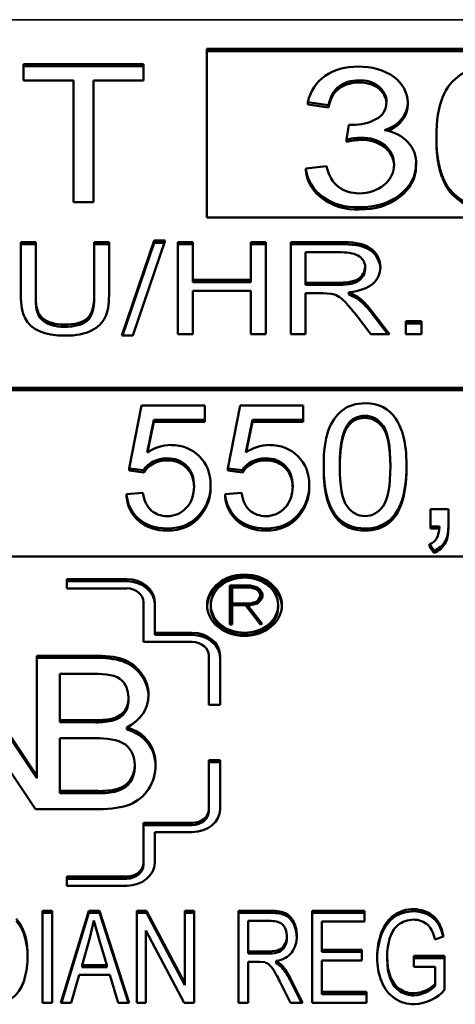
# Model space of a CAD drawing. Units: inches. Extents: x -13 to 483, y 42 to 292.
# Drawn here: x 230 to 231, y 121 to 121 of the extents above; entities that cross this region are included whole.
import ezdxf

# ---------------------------------------------------------------- set-up
doc = ezdxf.new("R2010")
doc.units = ezdxf.units.IN
doc.header["$LTSCALE"] = 25
doc.header["$MEASUREMENT"] = 0
doc.layers.add('Visible (ANSI)', color=7, linetype='Continuous', lineweight=50)
doc.layers.add('Visible Narrow (ANSI)', color=7, linetype='Continuous', lineweight=35)

msp = doc.modelspace()

# ---------------------------------------------------------------- linework, layer by layer
at = {"layer": 'Visible (ANSI)'}
for p, q in [((230.50905, 121.23095), (230.74005, 121.23095)), ((230.50905, 121.14084), (230.50905, 121.23095)), ((230.50905, 121.2298), (230.74005, 121.2298)), ((230.41104, 121.21409), (230.41104, 121.2228)), ((230.41104, 121.2228), (230.47524, 121.2228)), ((230.41104, 121.22165), (230.47524, 121.22165)), ((230.47524, 121.2228), (230.47524, 121.21409)), ((230.43772, 121.21409), (230.41104, 121.21409)), ((230.43772, 121.14907), (230.43772, 121.21409)), ((230.44842, 121.21409), (230.44842, 121.14907)), ((230.47524, 121.21409), (230.44842, 121.21409)), ((230.5904, 121.21298), (230.5904, 121.21412)), ((230.57415, 121.20081), (230.5631, 121.20244)), ((230.5631, 121.20129), (230.5631, 121.20244)), ((230.57415, 121.19966), (230.5631, 121.20129)), ((230.57415, 121.19966), (230.57415, 121.20081)), ((230.61654, 121.20127), (230.61654, 121.20241)), ((230.58382, 121.18249), (230.58498, 121.19041)), ((230.58498, 121.19041), (230.58677, 121.1903)), ((230.63184, 121.18275), (230.63184, 121.18389)), ((230.58382, 121.18134), (230.58382, 121.18249)), ((230.562, 121.16709), (230.57305, 121.16827)), ((230.562, 121.16594), (230.562, 121.16709)), ((230.6092, 121.16851), (230.6092, 121.16917)), ((230.62093, 121.16819), (230.62093, 121.16934)), ((230.62099, 121.16949), (230.62099, 121.17064)), ((230.44842, 121.14907), (230.43772, 121.14907)), ((230.59061, 121.14515), (230.59061, 121.1463)), ((230.74005, 121.14084), (230.50905, 121.14084)), ((230.40957, 121.0993), (230.40957, 121.1277)), ((230.40957, 121.1277), (230.41753, 121.1277)), ((230.40957, 121.12655), (230.41753, 121.12655)), ((230.41753, 121.1277), (230.41753, 121.09934)), ((230.44881, 121.09934), (230.44881, 121.1277)), ((230.44881, 121.1277), (230.45676, 121.1277)), ((230.44881, 121.12655), (230.45676, 121.12655)), ((230.45676, 121.1277), (230.45676, 121.0993)), ((230.46353, 121.07772), (230.48091, 121.12852)), ((230.46393, 121.07772), (230.48091, 121.12737)), ((230.48686, 121.12852), (230.46948, 121.07772)), ((230.48091, 121.12852), (230.48686, 121.12852)), ((230.48091, 121.12737), (230.48091, 121.12852)), ((230.48091, 121.12737), (230.48646, 121.12737)), ((230.49358, 121.07855), (230.49358, 121.1277)), ((230.49358, 121.1277), (230.50154, 121.1277)), ((230.49358, 121.12655), (230.50154, 121.12655)), ((230.50154, 121.1277), (230.50154, 121.1075)), ((230.53263, 121.1075), (230.53263, 121.1277)), ((230.53263, 121.1277), (230.54059, 121.1277)), ((230.53263, 121.12655), (230.54059, 121.12655)), ((230.54059, 121.1277), (230.54059, 121.07855)), ((230.55394, 121.07855), (230.55394, 121.1277)), ((230.55394, 121.1277), (230.58056, 121.1277)), ((230.55394, 121.12655), (230.58056, 121.12655)), ((230.5619, 121.12226), (230.5619, 121.10601)), ((230.58088, 121.12226), (230.5619, 121.12226)), ((230.59373, 121.11314), (230.59373, 121.11428)), ((230.50154, 121.1075), (230.53263, 121.1075)), ((230.50154, 121.10636), (230.50154, 121.1075)), ((230.50154, 121.10636), (230.53263, 121.10636)), ((230.53263, 121.10636), (230.53263, 121.1075)), ((230.5619, 121.10486), (230.5619, 121.10601)), ((230.5619, 121.10601), (230.57896, 121.10601)), ((230.5619, 121.10486), (230.57896, 121.10486)), ((230.41753, 121.09819), (230.41753, 121.09934)), ((230.44881, 121.09819), (230.44881, 121.09934)), ((230.53263, 121.1017), (230.50154, 121.1017)), ((230.50154, 121.1017), (230.50154, 121.07855)), ((230.53263, 121.07855), (230.53263, 121.1017)), ((230.57109, 121.10039), (230.5619, 121.10039)), ((230.5619, 121.10039), (230.5619, 121.07855)), ((230.57553, 121.10016), (230.57109, 121.10039)), ((230.58504, 121.10091), (230.5898, 121.09848)), ((230.58504, 121.09976), (230.58504, 121.10091)), ((230.58504, 121.09976), (230.5898, 121.09733)), ((230.5898, 121.09733), (230.5898, 121.09848)), ((230.59684, 121.07855), (230.58888, 121.08877)), ((230.59638, 121.09192), (230.60676, 121.07855)), ((230.59638, 121.09077), (230.60587, 121.07855)), ((230.6155, 121.07855), (230.6155, 121.0854)), ((230.6155, 121.0854), (230.62387, 121.0854)), ((230.6155, 121.08425), (230.62387, 121.08425)), ((230.62387, 121.0854), (230.62387, 121.07855)), ((230.46948, 121.07772), (230.46353, 121.07772)), ((230.50154, 121.07855), (230.49358, 121.07855)), ((230.54059, 121.07855), (230.53263, 121.07855)), ((230.5619, 121.07855), (230.55394, 121.07855)), ((230.60676, 121.07855), (230.59684, 121.07855)), ((230.62387, 121.07855), (230.6155, 121.07855)), ((230.23031, 121.04976), (231.03672, 121.04976)), ((230.23031, 121.04861), (231.03672, 121.04861)), ((230.46754, 121.00681), (230.47413, 121.04047)), ((230.47413, 121.04047), (230.50791, 121.04047)), ((230.50791, 121.04047), (230.50791, 121.03278)), ((230.52029, 121.00681), (230.52687, 121.04047)), ((230.52687, 121.04047), (230.56065, 121.04047)), ((230.56065, 121.04047), (230.56065, 121.03278)), ((230.48077, 121.03278), (230.47712, 121.0152)), ((230.48077, 121.03163), (230.4774, 121.0154)), ((230.50791, 121.03278), (230.48077, 121.03278)), ((230.48077, 121.03163), (230.48077, 121.03278)), ((230.50791, 121.03163), (230.48077, 121.03163)), ((230.50791, 121.03163), (230.50791, 121.03278)), ((230.53352, 121.03278), (230.52986, 121.0152)), ((230.53352, 121.03163), (230.53014, 121.0154)), ((230.56065, 121.03278), (230.53352, 121.03278)), ((230.53352, 121.03163), (230.53352, 121.03278)), ((230.56065, 121.03163), (230.53352, 121.03163)), ((230.56065, 121.03163), (230.56065, 121.03278)), ((230.58443, 121.02908), (230.58443, 121.03023)), ((230.47535, 121.00581), (230.46754, 121.00681)), ((230.46754, 121.00566), (230.46754, 121.00681)), ((230.47535, 121.00466), (230.46754, 121.00566)), ((230.47535, 121.00466), (230.47535, 121.00581)), ((230.52809, 121.00581), (230.52029, 121.00681)), ((230.52029, 121.00566), (230.52029, 121.00681)), ((230.52809, 121.00466), (230.52029, 121.00566)), ((230.52809, 121.00466), (230.52809, 121.00581)), ((230.57157, 121.00696), (230.57157, 121.00811)), ((230.61583, 121.00696), (230.61583, 121.00811)), ((230.46608, 120.99297), (230.47486, 120.99367)), ((230.51109, 120.99623), (230.51109, 120.99737)), ((230.51882, 120.99297), (230.5276, 120.99367)), ((230.56383, 120.99623), (230.56383, 120.99737)), ((230.46608, 120.99182), (230.46608, 120.99297)), ((230.51882, 120.99182), (230.51882, 120.99297)), ((230.62876, 120.97579), (230.62876, 120.98493)), ((230.62876, 120.98493), (230.63827, 120.98493)), ((230.63827, 120.98493), (230.63827, 120.97579)), ((230.50571, 120.98148), (230.50571, 120.98263)), ((230.55846, 120.98148), (230.55846, 120.98263)), ((230.57827, 120.98029), (230.57827, 120.98143)), ((230.48791, 120.97354), (230.48791, 120.97469)), ((230.54065, 120.97354), (230.54065, 120.97469)), ((230.5937, 120.97354), (230.5937, 120.97469)), ((230.62876, 120.97464), (230.62876, 120.97579)), ((230.63352, 120.97579), (230.62876, 120.97579)), ((230.63344, 120.97464), (230.62876, 120.97464)), ((230.63827, 120.97464), (230.63827, 120.97579)), ((230.63053, 120.9628), (230.62821, 120.96625)), ((230.62821, 120.9651), (230.62821, 120.96625)), ((230.63053, 120.96165), (230.62821, 120.9651)), ((230.63053, 120.96165), (230.63053, 120.9628)), ((231.03672, 120.95966), (230.23031, 120.95966)), ((230.4342, 120.9427), (230.4342, 120.94762)), ((230.4342, 120.94762), (230.4662, 120.94762)), ((230.4342, 120.94647), (230.4662, 120.94647)), ((230.4662, 120.9427), (230.4342, 120.9427)), ((230.52134, 120.92345), (230.52134, 120.94414)), ((230.52134, 120.94414), (230.53242, 120.94414)), ((230.52134, 120.94299), (230.52255, 120.94299)), ((230.52255, 120.94315), (230.52255, 120.93466)), ((230.53224, 120.94315), (230.52255, 120.94315)), ((230.5355, 120.94227), (230.53224, 120.94315)), ((230.53242, 120.94414), (230.53615, 120.94312)), ((230.53242, 120.9431), (230.53242, 120.94414)), ((230.53647, 120.94145), (230.5355, 120.94227)), ((230.53571, 120.94209), (230.53615, 120.94197)), ((230.53615, 120.94312), (230.5375, 120.94205)), ((230.53615, 120.94197), (230.53615, 120.94312)), ((230.53615, 120.94197), (230.5375, 120.9409)), ((230.53754, 120.93972), (230.53647, 120.94145)), ((230.5375, 120.94205), (230.53877, 120.93997)), ((230.5375, 120.9409), (230.5375, 120.94205)), ((230.5375, 120.9409), (230.53877, 120.93882)), ((230.5355, 120.93553), (230.53647, 120.93635)), ((230.5375, 120.93578), (230.53613, 120.93467)), ((230.53647, 120.93635), (230.53754, 120.93808)), ((230.53647, 120.9352), (230.53754, 120.93694)), ((230.53647, 120.9352), (230.53647, 120.93635)), ((230.53877, 120.93784), (230.5375, 120.93578)), ((230.53754, 120.93808), (230.53754, 120.93972)), ((230.53754, 120.93694), (230.53754, 120.93808)), ((230.53877, 120.93997), (230.53877, 120.93784)), ((230.4752, 120.91403), (230.4752, 120.93533)), ((230.4812, 120.93533), (230.4812, 120.91895)), ((230.5112, 120.93254), (230.5112, 120.93369)), ((230.52255, 120.93367), (230.52255, 120.93466)), ((230.52255, 120.93466), (230.53226, 120.93466)), ((230.52973, 120.93367), (230.52255, 120.93367)), ((230.52255, 120.93367), (230.52255, 120.92345)), ((230.53778, 120.92337), (230.52973, 120.93367)), ((230.52985, 120.93351), (230.5309, 120.93351)), ((230.53244, 120.93367), (230.5309, 120.93367)), ((230.5309, 120.93367), (230.53873, 120.92374)), ((230.5309, 120.93252), (230.5309, 120.93367)), ((230.5309, 120.93252), (230.53804, 120.92347)), ((230.53226, 120.93466), (230.5355, 120.93553)), ((230.53226, 120.93367), (230.53226, 120.93466)), ((230.53613, 120.93467), (230.53244, 120.93367)), ((230.5355, 120.9345), (230.5355, 120.93553)), ((230.5357, 120.93456), (230.53647, 120.9352)), ((230.5472, 120.93254), (230.5472, 120.93369)), ((230.52255, 120.92345), (230.52134, 120.92345)), ((230.53873, 120.92374), (230.53778, 120.92337)), ((230.4812, 120.91895), (230.5012, 120.91895)), ((230.4812, 120.9178), (230.4812, 120.91895)), ((230.4812, 120.9178), (230.5012, 120.9178)), ((230.5012, 120.91403), (230.4752, 120.91403)), ((230.37511, 120.90666), (230.4182, 120.84233)), ((230.37511, 120.90551), (230.4182, 120.84118)), ((230.4182, 120.84233), (230.4182, 120.90666)), ((230.4182, 120.90666), (230.45058, 120.90666)), ((230.4182, 120.90551), (230.45058, 120.90551)), ((230.5102, 120.88045), (230.5102, 120.90666)), ((230.5162, 120.90666), (230.5162, 120.88045)), ((230.43051, 120.89698), (230.43051, 120.87225)), ((230.44703, 120.89698), (230.43051, 120.89698)), ((230.41743, 120.82474), (230.37442, 120.88895)), ((230.46711, 120.88331), (230.46711, 120.88446)), ((230.47784, 120.88464), (230.47784, 120.88578)), ((230.5162, 120.88045), (230.5102, 120.88045)), ((230.4583, 120.87186), (230.4583, 120.87301)), ((230.43051, 120.8711), (230.43051, 120.87225)), ((230.43051, 120.87225), (230.44834, 120.87225)), ((230.43051, 120.8711), (230.44834, 120.8711)), ((230.44834, 120.8711), (230.44834, 120.87225)), ((230.46634, 120.86724), (230.46634, 120.86839)), ((230.43051, 120.86257), (230.43051, 120.83442)), ((230.44958, 120.86257), (230.43051, 120.86257)), ((230.47051, 120.84738), (230.47051, 120.84853)), ((230.5102, 120.82474), (230.5102, 120.85096)), ((230.5102, 120.85096), (230.5162, 120.85096)), ((230.5102, 120.84981), (230.5162, 120.84981)), ((230.5162, 120.85096), (230.5162, 120.82474)), ((230.4182, 120.84118), (230.4182, 120.84233)), ((230.43051, 120.83327), (230.43051, 120.83442)), ((230.43051, 120.83442), (230.45097, 120.83442)), ((230.43051, 120.83327), (230.45097, 120.83327)), ((230.45097, 120.83327), (230.45097, 120.83442)), ((230.46101, 120.83429), (230.46101, 120.83543)), ((230.45097, 120.82474), (230.41743, 120.82474)), ((230.5102, 120.8236), (230.5102, 120.82474)), ((230.4752, 120.79607), (230.4752, 120.81737)), ((230.4752, 120.81737), (230.5012, 120.81737)), ((230.4752, 120.81622), (230.5012, 120.81622)), ((230.5012, 120.81246), (230.4812, 120.81246)), ((230.4812, 120.81246), (230.4812, 120.79607)), ((230.4752, 120.79493), (230.4752, 120.79607)), ((230.4342, 120.7887), (230.4662, 120.7887)), ((230.4342, 120.78379), (230.4342, 120.7887)), ((230.4342, 120.78755), (230.4662, 120.78755)), ((230.4662, 120.78379), (230.4342, 120.78379)), ((230.42112, 120.72124), (230.42112, 120.77039)), ((230.42112, 120.77039), (230.42628, 120.77039)), ((230.42112, 120.76924), (230.42628, 120.76924)), ((230.42628, 120.77039), (230.42628, 120.72124)), ((230.43104, 120.72124), (230.44599, 120.77039)), ((230.43139, 120.72124), (230.44599, 120.76924)), ((230.44599, 120.77039), (230.45162, 120.77039)), ((230.44599, 120.76924), (230.44599, 120.77039)), ((230.44599, 120.76924), (230.45162, 120.76924)), ((230.45162, 120.77039), (230.46749, 120.72124)), ((230.45162, 120.76924), (230.45162, 120.77039)), ((230.45162, 120.76924), (230.46712, 120.72124)), ((230.47156, 120.72124), (230.47156, 120.77039)), ((230.47156, 120.77039), (230.47686, 120.77039)), ((230.47156, 120.76924), (230.47686, 120.76924)), ((230.47686, 120.77039), (230.49726, 120.7318)), ((230.47686, 120.76924), (230.47686, 120.77039)), ((230.47686, 120.76924), (230.49726, 120.73066)), ((230.49726, 120.7318), (230.49726, 120.77039)), ((230.49726, 120.77039), (230.5022, 120.77039)), ((230.49726, 120.76924), (230.5022, 120.76924)), ((230.5022, 120.77039), (230.5022, 120.72124)), ((230.52603, 120.72124), (230.52603, 120.77039)), ((230.52603, 120.77039), (230.54331, 120.77039)), ((230.52603, 120.76924), (230.54331, 120.76924)), ((230.56535, 120.72124), (230.56535, 120.77039)), ((230.56535, 120.77039), (230.59348, 120.77039)), ((230.56535, 120.76924), (230.59348, 120.76924)), ((230.59348, 120.77039), (230.59348, 120.76458)), ((230.44869, 120.76522), (230.44654, 120.75585)), ((230.45144, 120.75503), (230.44869, 120.76522)), ((230.53119, 120.76496), (230.53119, 120.7487)), ((230.54349, 120.76496), (230.53119, 120.76496)), ((230.59348, 120.76458), (230.57052, 120.76458)), ((230.57052, 120.76458), (230.57052, 120.74956)), ((230.49689, 120.72124), (230.4765, 120.75982)), ((230.4765, 120.75982), (230.4765, 120.72124)), ((230.55186, 120.75583), (230.55186, 120.75698)), ((230.44654, 120.75585), (230.44229, 120.74139)), ((230.45551, 120.74139), (230.45144, 120.75503)), ((230.63564, 120.75664), (230.63103, 120.75503)), ((230.53119, 120.74755), (230.53119, 120.7487)), ((230.53119, 120.7487), (230.54226, 120.7487)), ((230.53119, 120.74755), (230.54226, 120.74755)), ((230.57052, 120.74956), (230.59202, 120.74956)), ((230.57052, 120.74841), (230.57052, 120.74956)), ((230.57052, 120.74841), (230.59202, 120.74841)), ((230.59202, 120.74956), (230.59202, 120.74375)), ((230.60551, 120.74516), (230.60551, 120.7463)), ((230.61973, 120.74049), (230.61973, 120.7463)), ((230.61973, 120.7463), (230.63624, 120.7463)), ((230.63624, 120.7463), (230.63624, 120.72809)), ((230.44229, 120.74025), (230.44229, 120.74139)), ((230.44229, 120.74139), (230.45551, 120.74139)), ((230.45551, 120.74025), (230.45551, 120.74139)), ((230.53718, 120.74308), (230.53119, 120.74308)), ((230.53119, 120.74308), (230.53119, 120.72124)), ((230.54002, 120.74285), (230.53718, 120.74308)), ((230.54619, 120.7436), (230.5493, 120.74117)), ((230.54619, 120.74246), (230.54619, 120.7436)), ((230.54619, 120.74246), (230.5493, 120.74002)), ((230.5493, 120.74002), (230.5493, 120.74117)), ((230.57052, 120.74375), (230.57052, 120.72705)), ((230.59202, 120.74375), (230.57052, 120.74375)), ((230.61973, 120.74515), (230.63624, 120.74515)), ((230.44078, 120.73611), (230.43653, 120.72124)), ((230.45711, 120.73611), (230.44078, 120.73611)), ((230.44229, 120.74025), (230.45551, 120.74025)), ((230.46163, 120.72124), (230.45711, 120.73611)), ((230.63121, 120.74049), (230.61973, 120.74049)), ((230.63121, 120.73139), (230.63121, 120.74049)), ((230.49726, 120.73066), (230.49726, 120.7318)), ((230.55388, 120.72124), (230.54871, 120.73147)), ((230.55356, 120.73461), (230.56032, 120.72124)), ((230.55356, 120.73347), (230.55974, 120.72124)), ((230.63121, 120.73024), (230.63121, 120.73139)), ((230.57052, 120.72705), (230.59439, 120.72705)), ((230.57052, 120.7259), (230.57052, 120.72705)), ((230.57052, 120.7259), (230.59439, 120.7259)), ((230.59439, 120.72705), (230.59439, 120.72124)), ((230.61982, 120.72515), (230.61982, 120.7263)), ((230.42628, 120.72124), (230.42112, 120.72124)), ((230.43653, 120.72124), (230.43104, 120.72124)), ((230.46749, 120.72124), (230.46163, 120.72124)), ((230.4765, 120.72124), (230.47156, 120.72124)), ((230.5022, 120.72124), (230.49689, 120.72124)), ((230.53119, 120.72124), (230.52603, 120.72124)), ((230.56032, 120.72124), (230.55388, 120.72124)), ((230.59439, 120.72124), (230.56535, 120.72124))]:
    msp.add_line(p, q, dxfattribs=at)
for centre, major_axis, ratio, start_param, end_param in [((230.59129, 121.20279), (0.01387, 0), 0.819152, 6.267179, 7.917598), ((230.59129, 121.20164), (0.01387, 0), 0.819152, 0.040389, 1.634412), ((230.59697, 121.20241), (0.01957, 0), 0.819152, 5.086763, 6.284637), ((230.59697, 121.20127), (0.01957, 0), 0.819152, 5.197807, 6.283185), ((230.5926, 121.15775), (-0.03145, 0), 0.819152, 4.745232, 4.995476), ((230.59225, 121.16962), (0.01696, 0), 0.819152, 6.250966, 7.894014), ((230.60002, 121.17064), (0.02097, 0), 0.819152, 6.207275, 7.656951), ((230.5926, 121.15661), (-0.03145, 0), 0.819152, 4.745232, 4.995476), ((230.59225, 121.16847), (0.01696, 0), 0.819152, 0.03222, 1.610828), ((230.58931, 121.1687), (-0.02738, 0), 0.819152, 0.071925, 1.61817), ((230.59081, 121.16884), (0.01839, 0), 0.819152, 4.705195, 6.305085), ((230.60002, 121.16949), (0.02097, 0), 0.819152, 6.207275, 6.283185), ((230.58931, 121.16756), (-0.02738, 0), 0.819152, 0.071925, 1.61817), ((230.66007, 121.16654), (-0.02474, 0), 0.819152, 0.674636, 1.616232), ((230.66007, 121.1654), (-0.02474, 0), 0.819152, 0.674636, 1.616232), ((230.56138, 121.07382), (0.0414, 0), 0.819152, 0.563008, 0.814039), ((230.56138, 121.07267), (0.0414, 0), 0.819152, 0.563008, 0.814039), ((230.59373, 121.02641), (0.0104, 0), 0.819152, 1.585028, 2.676159), ((230.59373, 121.02526), (-0.0104, 0), 0.819152, 4.726621, 5.817751), ((230.49035, 121.00291), (0.02001, 0), 0.819152, 1.589274, 2.293644), ((230.54309, 121.00291), (0.02001, 0), 0.819152, 1.589274, 2.293644), ((230.48787, 121.00077), (-0.01396, 0), 0.819152, 4.723117, 5.82681), ((230.48787, 120.99962), (-0.01396, 0), 0.819152, 4.723117, 5.82681), ((230.54062, 121.00077), (-0.01396, 0), 0.819152, 4.723117, 5.82681), ((230.54062, 120.99962), (-0.01396, 0), 0.819152, 4.723117, 5.82681), ((230.47829, 120.99737), (0.0328, 0), 0.819152, 5.702505, 6.308976), ((230.47829, 120.99623), (0.0328, 0), 0.819152, 5.702505, 6.283185), ((230.53103, 120.99737), (0.0328, 0), 0.819152, 5.702505, 6.308976), ((230.53103, 120.99623), (0.0328, 0), 0.819152, 5.702505, 6.283185), ((230.48835, 120.99139), (-0.02039, 0), 0.819152, 1.549234, 2.589612), ((230.48835, 120.99024), (-0.02039, 0), 0.819152, 1.549234, 2.589612), ((230.54109, 120.99139), (-0.02039, 0), 0.819152, 1.549234, 2.589612), ((230.54109, 120.99024), (-0.02039, 0), 0.819152, 1.549234, 2.589612), ((230.59323, 120.98918), (-0.01769, 0), 0.819152, 0.563828, 1.59744), ((230.59323, 120.98803), (-0.01769, 0), 0.819152, 0.563828, 1.59744), ((230.4662, 120.93533), (0.015, 0), 0.819152, 0, 1.570796), ((230.4662, 120.93418), (0.015, 0), 0.819152, 0, 1.570796), ((230.5292, 120.93254), (0.02, 0), 0.819152, 0.035018, 3.106575), ((230.4662, 120.93533), (0.009, 0), 0.819152, 0, 1.570796), ((230.5292, 120.93254), (0.018, 0), 0.819152, 3.141593, 6.283185), ((230.5012, 120.90666), (0.015, 0), 0.819152, 0, 1.570796), ((230.5012, 120.90551), (0.015, 0), 0.819152, 0, 1.570796), ((230.5012, 120.90666), (0.009, 0), 0.819152, 0, 1.570796), ((230.45384, 120.88519), (0.02401, 0), 0.819152, 5.25966, 6.313631), ((230.45384, 120.88404), (0.02401, 0), 0.819152, 0.029165, 0.030446), ((230.44987, 120.90304), (0.03762, 0), 0.819152, 4.67177, 4.938521), ((230.44987, 120.90189), (0.03762, 0), 0.819152, 4.67177, 4.938521), ((230.40225, 120.88962), (0.06571, -0.04956), 0.372443, 6.023185, 6.557121), ((230.40225, 120.88848), (0.06571, -0.04956), 0.372443, 6.023185, 6.557121), ((230.45235, 120.85911), (0.03017, 0), 0.819152, 4.666443, 5.003257), ((230.45235, 120.85796), (0.03017, 0), 0.819152, 4.666443, 5.003257), ((230.5012, 120.82474), (0.009, 0), 0.819152, 4.712389, 6.283185), ((230.5012, 120.82474), (0.015, 0), 0.819152, 4.712389, 6.283185), ((230.5012, 120.8236), (0.009, 0), 0.819152, 4.712389, 6.283185), ((230.4662, 120.79607), (0.009, 0), 0.819152, 4.712389, 6.283185), ((230.4662, 120.79607), (0.015, 0), 0.819152, 4.712389, 6.283185), ((230.4662, 120.79493), (0.009, 0), 0.819152, 4.712389, 6.283185), ((230.65161, 120.7463), (-0.04611, 0), 0.819152, 6.026507, 6.291153), ((230.51368, 120.72146), (0.04299, 0), 0.819152, 0.382866, 0.594081), ((230.65161, 120.74516), (-0.04611, 0), 0.819152, 0, 0.007968), ((230.51368, 120.72031), (0.04299, 0), 0.819152, 0.382866, 0.594081), ((230.61859, 120.73923), (0.01583, 0), 0.819152, 4.790107, 5.634489), ((230.61859, 120.73808), (0.01583, 0), 0.819152, 4.790107, 5.634489), ((230.61855, 120.73782), (-0.0213, 0), 0.819152, 1.643341, 2.550522)]:
    msp.add_ellipse(centre, major_axis=major_axis, ratio=ratio, start_param=start_param, end_param=end_param, dxfattribs=at)
for major_axis in [(-0.02, 0), (-0.018, 0)]:
    msp.add_ellipse((230.5292, 120.93369), major_axis=major_axis, ratio=0.819152, dxfattribs=at)
for points, knots in [([(230.5631, 121.20244), (230.56447, 121.2085), (230.56755, 121.21321), (230.57711, 121.21987), (230.58306, 121.22154), (230.5902, 121.22154)], [0, 0, 0, 0, 0.5, 0.5, 1, 1, 1, 1]), ([(230.5902, 121.22154), (230.59694, 121.22154), (230.61057, 121.2182), (230.61654, 121.20735), (230.61654, 121.20244)], [0, 0, 0, 0, 0.529342, 1, 1, 1, 1]), ([(230.63184, 121.18389), (230.63184, 121.19262), (230.63293, 121.19965), (230.63732, 121.21028), (230.64057, 121.21438), (230.64917, 121.22011), (230.65461, 121.22154), (230.6612, 121.22154)], [0, 0, 0, 0, 0.333333, 0.333333, 0.666667, 0.666667, 1, 1, 1, 1]), ([(230.5904, 121.21412), (230.5861, 121.21412), (230.58253, 121.21302), (230.57681, 121.2086), (230.57497, 121.20526), (230.57415, 121.20081)], [0, 0, 0, 0, 0.5, 0.5, 1, 1, 1, 1]), ([(230.5904, 121.21298), (230.5861, 121.21298), (230.58253, 121.21187), (230.57681, 121.20745), (230.57497, 121.20412), (230.57415, 121.19966)], [0, 0, 0, 0, 0.5, 0.5, 1, 1, 1, 1]), ([(230.58677, 121.1903), (230.59148, 121.1903), (230.59572, 121.19131), (230.60327, 121.19536), (230.60515, 121.19845), (230.60515, 121.2026)], [0, 0, 0, 0, 0.5, 0.5, 1, 1, 1, 1]), ([(230.57305, 121.16827), (230.57433, 121.16314), (230.57649, 121.15944), (230.58257, 121.15491), (230.58629, 121.15377), (230.59068, 121.15377)], [0, 0, 0, 0, 0.5, 0.5, 1, 1, 1, 1]), ([(230.62093, 121.16934), (230.62093, 121.16293), (230.61806, 121.15749), (230.60658, 121.14854), (230.59934, 121.1463), (230.59061, 121.1463)], [0, 0, 0, 0, 0.5, 0.5, 1, 1, 1, 1]), ([(230.62093, 121.16819), (230.62093, 121.16179), (230.61806, 121.15634), (230.60658, 121.14739), (230.59934, 121.14515), (230.59061, 121.14515)], [0, 0, 0, 0, 0.5, 0.5, 1, 1, 1, 1]), ([(230.58056, 121.1277), (230.58603, 121.1277), (230.5976, 121.12714), (230.60192, 121.118), (230.60192, 121.11428)], [0, 0, 0, 0, 0.546339, 1, 1, 1, 1]), ([(230.58056, 121.12655), (230.58603, 121.12655), (230.59735, 121.12601), (230.60172, 121.11726), (230.6019, 121.11368)], [0, 0, 0, 0, 0.5463394, 0.9779231, 0.9779231, 0.9779231, 0.9779231]), ([(230.59373, 121.11428), (230.59373, 121.11661), (230.5927, 121.11852), (230.58859, 121.12151), (230.58533, 121.12226), (230.58088, 121.12226)], [0, 0, 0, 0, 0.5, 0.5, 1, 1, 1, 1]), ([(230.57896, 121.10601), (230.58279, 121.10601), (230.59037, 121.1062), (230.59373, 121.11201), (230.59373, 121.11428)], [0, 0, 0, 0, 0.58002, 1, 1, 1, 1]), ([(230.57896, 121.10486), (230.58279, 121.10486), (230.59037, 121.10506), (230.59373, 121.11086), (230.59373, 121.11314)], [0, 0, 0, 0, 0.58002, 1, 1, 1, 1]), ([(230.60192, 121.11428), (230.60192, 121.11079), (230.60054, 121.10785), (230.59502, 121.10308), (230.59077, 121.10156), (230.58504, 121.10091)], [0, 0, 0, 0, 0.5, 0.5, 1, 1, 1, 1]), ([(230.4333, 121.07772), (230.42208, 121.07772), (230.4149, 121.08097), (230.41033, 121.09), (230.40957, 121.09411), (230.40957, 121.0993)], [0, 0, 0, 0, 0.666667, 0.666667, 1, 1, 1, 1]), ([(230.41753, 121.09934), (230.41753, 121.0952), (230.41779, 121.08617), (230.42845, 121.0836), (230.43262, 121.0836)], [0, 0, 0, 0, 0.547844, 1, 1, 1, 1]), ([(230.43262, 121.0836), (230.43844, 121.0836), (230.4426, 121.08469), (230.44756, 121.08904), (230.44881, 121.09319), (230.44881, 121.09934)], [0, 0, 0, 0, 0.5, 0.5, 1, 1, 1, 1]), ([(230.45676, 121.0993), (230.45676, 121.09435), (230.45609, 121.09043), (230.45337, 121.08464), (230.45091, 121.08228), (230.44378, 121.07863), (230.4391, 121.07772), (230.4333, 121.07772)], [0, 0, 0, 0, 0.333333, 0.333333, 0.666667, 0.666667, 1, 1, 1, 1]), ([(230.58888, 121.08877), (230.58657, 121.09172), (230.58466, 121.09397), (230.58167, 121.0971), (230.58033, 121.09819), (230.57795, 121.09947), (230.57675, 121.09991), (230.57553, 121.10016)], [0, 0, 0, 0, 0.333333, 0.333333, 0.666667, 0.666667, 1, 1, 1, 1]), ([(230.41753, 121.09819), (230.41753, 121.09405), (230.41779, 121.08502), (230.42845, 121.08246), (230.43262, 121.08246)], [0, 0, 0, 0, 0.547844, 1, 1, 1, 1]), ([(230.43262, 121.08246), (230.43844, 121.08246), (230.4426, 121.08354), (230.44756, 121.08789), (230.44881, 121.09205), (230.44881, 121.09819)], [0, 0, 0, 0, 0.5, 0.5, 1, 1, 1, 1]), ([(230.57157, 121.00811), (230.57157, 121.01586), (230.57239, 121.02211), (230.57568, 121.03156), (230.57814, 121.0352), (230.58469, 121.0403), (230.58878, 121.04157), (230.5937, 121.04157)], [0, 0, 0, 0, 0.333333, 0.333333, 0.666667, 0.666667, 1, 1, 1, 1]), ([(230.5937, 121.04157), (230.60102, 121.04157), (230.60653, 121.03866), (230.61189, 121.03067), (230.61329, 121.02742), (230.61533, 121.01976), (230.61583, 121.0146), (230.61583, 121.00811)], [0, 0, 0, 0, 0.5, 0.5, 0.75, 0.75, 1, 1, 1, 1]), ([(230.59358, 121.03493), (230.59748, 121.03493), (230.60073, 121.03315), (230.60594, 121.02606), (230.60724, 121.01889), (230.60724, 121.00811)], [0, 0, 0, 0, 0.5, 0.5, 1, 1, 1, 1]), ([(230.60724, 121.00753), (230.60719, 121.018), (230.60589, 121.02498), (230.60073, 121.03201), (230.59748, 121.03378), (230.59358, 121.03378)], [0.0089277, 0.0089277, 0.0089277, 0.0089277, 0.5, 0.5, 1, 1, 1, 1]), ([(230.48998, 121.01929), (230.49588, 121.01929), (230.50087, 121.01731), (230.50904, 121.00939), (230.51108, 121.00429), (230.51108, 120.99807)], [0, 0, 0, 0, 0.5, 0.5, 1, 1, 1, 1]), ([(230.54272, 121.01929), (230.54862, 121.01929), (230.55361, 121.01731), (230.56178, 121.00939), (230.56382, 121.00429), (230.56382, 120.99807)], [0, 0, 0, 0, 0.5, 0.5, 1, 1, 1, 1]), ([(230.50224, 120.99732), (230.50224, 121.00191), (230.50091, 121.00554), (230.49558, 121.01087), (230.49207, 121.0122), (230.48772, 121.0122)], [0, 0, 0, 0, 0.5, 0.5, 1, 1, 1, 1]), ([(230.50223, 120.99673), (230.50212, 121.00106), (230.5008, 121.0045), (230.49558, 121.00972), (230.49207, 121.01105), (230.48772, 121.01105)], [0.0206553, 0.0206553, 0.0206553, 0.0206553, 0.5, 0.5, 1, 1, 1, 1]), ([(230.55498, 120.99732), (230.55498, 121.00191), (230.55365, 121.00554), (230.54832, 121.01087), (230.54482, 121.0122), (230.54047, 121.0122)], [0, 0, 0, 0, 0.5, 0.5, 1, 1, 1, 1]), ([(230.55497, 120.99673), (230.55487, 121.00106), (230.55354, 121.0045), (230.54832, 121.00972), (230.54482, 121.01105), (230.54047, 121.01105)], [0.0206553, 0.0206553, 0.0206553, 0.0206553, 0.5, 0.5, 1, 1, 1, 1]), ([(230.5937, 120.98128), (230.58988, 120.98128), (230.58667, 120.98306), (230.58146, 120.99015), (230.58016, 120.99732), (230.58016, 121.00811)], [0, 0, 0, 0, 0.5, 0.5, 1, 1, 1, 1]), ([(230.61583, 121.00811), (230.61583, 121.00041), (230.61502, 120.9942), (230.61177, 120.98475), (230.60932, 120.9811), (230.60278, 120.97597), (230.59866, 120.97469), (230.5937, 120.97469)], [0, 0, 0, 0, 0.333333, 0.333333, 0.666667, 0.666667, 1, 1, 1, 1]), ([(230.60724, 121.00811), (230.60724, 120.99735), (230.60594, 120.99019), (230.60073, 120.98306), (230.59752, 120.98128), (230.5937, 120.98128)], [0, 0, 0, 0, 0.5, 0.5, 1, 1, 1, 1]), ([(230.61583, 121.00696), (230.61583, 120.99927), (230.61502, 120.99306), (230.61177, 120.9836), (230.60932, 120.97995), (230.60278, 120.97482), (230.59866, 120.97354), (230.5937, 120.97354)], [0, 0, 0, 0, 0.333333, 0.333333, 0.666667, 0.666667, 1, 1, 1, 1]), ([(230.47486, 120.99367), (230.47551, 120.98954), (230.477, 120.98644), (230.48168, 120.98232), (230.48453, 120.98128), (230.48791, 120.98128)], [0, 0, 0, 0, 0.5, 0.5, 1, 1, 1, 1]), ([(230.48791, 120.98128), (230.49193, 120.98128), (230.49533, 120.98275), (230.50085, 120.98861), (230.50224, 120.99249), (230.50224, 120.99732)], [0, 0, 0, 0, 0.5, 0.5, 1, 1, 1, 1]), ([(230.5276, 120.99367), (230.52825, 120.98954), (230.52975, 120.98644), (230.53442, 120.98232), (230.53728, 120.98128), (230.54065, 120.98128)], [0, 0, 0, 0, 0.5, 0.5, 1, 1, 1, 1]), ([(230.54065, 120.98128), (230.54468, 120.98128), (230.54807, 120.98275), (230.5536, 120.98861), (230.55498, 120.99249), (230.55498, 120.99732)], [0, 0, 0, 0, 0.5, 0.5, 1, 1, 1, 1]), ([(230.48791, 120.97469), (230.48173, 120.97469), (230.47669, 120.97635), (230.46888, 120.98301), (230.46665, 120.98744), (230.46608, 120.99297)], [0, 0, 0, 0, 0.5, 0.5, 1, 1, 1, 1]), ([(230.48791, 120.97354), (230.48173, 120.97354), (230.47669, 120.97521), (230.46888, 120.98187), (230.46665, 120.9863), (230.46608, 120.99182)], [0, 0, 0, 0, 0.5, 0.5, 1, 1, 1, 1]), ([(230.54065, 120.97469), (230.53447, 120.97469), (230.52943, 120.97635), (230.52163, 120.98301), (230.51939, 120.98744), (230.51882, 120.99297)], [0, 0, 0, 0, 0.5, 0.5, 1, 1, 1, 1]), ([(230.54065, 120.97354), (230.53447, 120.97354), (230.52943, 120.97521), (230.52163, 120.98187), (230.51939, 120.9863), (230.51882, 120.99182)], [0, 0, 0, 0, 0.5, 0.5, 1, 1, 1, 1]), ([(230.62821, 120.96625), (230.62996, 120.96698), (230.63125, 120.96807), (230.63292, 120.97097), (230.6334, 120.97306), (230.63352, 120.97579)], [0, 0, 0, 0, 0.5, 0.5, 1, 1, 1, 1]), ([(230.63827, 120.97579), (230.63827, 120.97243), (230.63765, 120.9697), (230.63517, 120.96554), (230.63321, 120.96393), (230.63053, 120.9628)], [0, 0, 0, 0, 0.5, 0.5, 1, 1, 1, 1]), ([(230.63827, 120.97464), (230.63827, 120.97128), (230.63765, 120.96856), (230.63517, 120.96439), (230.63321, 120.96279), (230.63053, 120.96165)], [0, 0, 0, 0, 0.5, 0.5, 1, 1, 1, 1]), ([(230.45058, 120.90666), (230.45681, 120.90666), (230.46175, 120.90587), (230.46906, 120.90271), (230.47205, 120.90024), (230.47668, 120.89353), (230.47784, 120.88983), (230.47784, 120.88578)], [0, 0, 0, 0, 0.333333, 0.333333, 0.666667, 0.666667, 1, 1, 1, 1]), ([(230.45058, 120.90551), (230.45681, 120.90551), (230.46175, 120.90472), (230.46906, 120.90156), (230.47205, 120.89909), (230.47668, 120.89239), (230.47784, 120.88869), (230.47784, 120.88464)], [0, 0, 0, 0, 0.333333, 0.333333, 0.666667, 0.666667, 1, 1, 1, 1]), ([(230.46711, 120.88446), (230.46711, 120.88796), (230.46394, 120.89715), (230.45233, 120.89698), (230.44703, 120.89698)], [0, 0, 0, 0, 0.446935, 1, 1, 1, 1]), ([(230.4583, 120.87301), (230.46114, 120.87381), (230.46331, 120.87513), (230.46635, 120.8788), (230.46711, 120.88129), (230.46711, 120.88446)], [0, 0, 0, 0, 0.5, 0.5, 1, 1, 1, 1]), ([(230.4583, 120.87186), (230.46114, 120.87266), (230.46331, 120.87398), (230.46635, 120.87765), (230.46711, 120.88015), (230.46711, 120.88331)], [0, 0, 0, 0, 0.5, 0.5, 1, 1, 1, 1]), ([(230.46634, 120.86839), (230.47107, 120.86696), (230.4748, 120.86453), (230.48026, 120.8577), (230.48163, 120.8535), (230.48163, 120.84853)], [0, 0, 0, 0, 0.5, 0.5, 1, 1, 1, 1]), ([(230.46634, 120.86724), (230.47107, 120.86581), (230.4748, 120.86338), (230.48016, 120.85668), (230.48152, 120.85267), (230.48162, 120.84794)], [0, 0, 0, 0, 0.5, 0.5, 0.9811634, 0.9811634, 0.9811634, 0.9811634]), ([(230.47051, 120.84853), (230.47051, 120.85233), (230.46692, 120.86176), (230.45505, 120.86257), (230.44958, 120.86257)], [0, 0, 0, 0, 0.459051, 1, 1, 1, 1]), ([(230.48163, 120.84853), (230.48163, 120.84355), (230.48039, 120.83919), (230.47545, 120.83168), (230.47214, 120.82896), (230.46385, 120.82559), (230.45818, 120.82474), (230.45097, 120.82474)], [0, 0, 0, 0, 0.333333, 0.333333, 0.666667, 0.666667, 1, 1, 1, 1]), ([(230.54331, 120.77039), (230.54679, 120.77039), (230.54942, 120.76995), (230.55302, 120.76817), (230.55446, 120.76661), (230.55663, 120.76214), (230.55717, 120.75967), (230.55717, 120.75698)], [0, 0, 0, 0, 0.333333, 0.333333, 0.666667, 0.666667, 1, 1, 1, 1]), ([(230.54331, 120.76924), (230.54679, 120.76924), (230.54942, 120.7688), (230.55302, 120.76702), (230.55446, 120.76546), (230.55655, 120.76115), (230.55709, 120.75888), (230.55716, 120.7564)], [0, 0, 0, 0, 0.3333333, 0.3333333, 0.6666667, 0.6666667, 0.9763105, 0.9763105, 0.9763105, 0.9763105]), ([(230.6002, 120.74559), (230.6002, 120.75038), (230.60099, 120.75485), (230.60417, 120.76315), (230.60644, 120.76622), (230.61239, 120.77025), (230.61583, 120.77125), (230.61973, 120.77125)], [0, 0, 0, 0, 0.333333, 0.333333, 0.666667, 0.666667, 1, 1, 1, 1]), ([(230.60021, 120.74502), (230.60027, 120.74959), (230.60106, 120.75387), (230.60417, 120.762), (230.60644, 120.76508), (230.61239, 120.7691), (230.61583, 120.7701), (230.61973, 120.7701)], [0.0133314, 0.0133314, 0.0133314, 0.0133314, 0.3333333, 0.3333333, 0.6666667, 0.6666667, 1, 1, 1, 1]), ([(230.61973, 120.77125), (230.6236, 120.77125), (230.6327, 120.768), (230.63487, 120.76047), (230.63564, 120.75664)], [0, 0, 0, 0, 0.449617, 1, 1, 1, 1]), ([(230.61973, 120.7701), (230.6236, 120.7701), (230.63224, 120.76702), (230.63463, 120.76008), (230.63542, 120.75656)], [0, 0, 0, 0, 0.4496166, 0.9491612, 0.9491612, 0.9491612, 0.9491612]), ([(230.55186, 120.75698), (230.55186, 120.7593), (230.55119, 120.76121), (230.54851, 120.76421), (230.54639, 120.76496), (230.54349, 120.76496)], [0, 0, 0, 0, 0.5, 0.5, 1, 1, 1, 1]), ([(230.61973, 120.76567), (230.61668, 120.76567), (230.61021, 120.76339), (230.60784, 120.75837), (230.60702, 120.75589)], [0, 0, 0, 0, 0.493407, 1, 1, 1, 1]), ([(230.63103, 120.75503), (230.63039, 120.75779), (230.62898, 120.76318), (230.62249, 120.76567), (230.61973, 120.76567)], [0, 0, 0, 0, 0.553916, 1, 1, 1, 1]), ([(230.54226, 120.7487), (230.54461, 120.7487), (230.54645, 120.749), (230.54913, 120.75023), (230.55015, 120.75121), (230.55152, 120.75394), (230.55186, 120.7554), (230.55186, 120.75698)], [0, 0, 0, 0, 0.333333, 0.333333, 0.666667, 0.666667, 1, 1, 1, 1]), ([(230.55717, 120.75698), (230.55717, 120.75348), (230.55628, 120.75054), (230.55271, 120.74577), (230.54994, 120.74425), (230.54619, 120.7436)], [0, 0, 0, 0, 0.5, 0.5, 1, 1, 1, 1]), ([(230.54226, 120.74755), (230.54461, 120.74755), (230.54645, 120.74786), (230.54913, 120.74908), (230.55015, 120.75007), (230.55152, 120.75279), (230.55186, 120.75426), (230.55186, 120.75583)], [0, 0, 0, 0, 0.333333, 0.333333, 0.666667, 0.666667, 1, 1, 1, 1]), ([(230.41316, 120.74608), (230.41316, 120.74206), (230.41242, 120.73528), (230.40892, 120.72691), (230.40277, 120.72187), (230.39759, 120.72124), (230.395, 120.72124)], [0, 0, 0, 0, 0.371649, 0.625377, 0.803765, 1, 1, 1, 1]), ([(230.54871, 120.73147), (230.54721, 120.73441), (230.54598, 120.73667), (230.54403, 120.73979), (230.54316, 120.74089), (230.54163, 120.74216), (230.54084, 120.7426), (230.54002, 120.74285)], [0, 0, 0, 0, 0.333333, 0.333333, 0.666667, 0.666667, 1, 1, 1, 1]), ([(230.6201, 120.72042), (230.61628, 120.72042), (230.61282, 120.72145), (230.60657, 120.7256), (230.6042, 120.72859), (230.601, 120.73641), (230.6002, 120.74077), (230.6002, 120.74559)], [0, 0, 0, 0, 0.333333, 0.333333, 0.666667, 0.666667, 1, 1, 1, 1]), ([(230.60551, 120.746), (230.60551, 120.73726), (230.60798, 120.73128), (230.61484, 120.72701), (230.61726, 120.7263), (230.61982, 120.7263)], [0, 0, 0, 0, 0.666667, 0.666667, 1, 1, 1, 1]), ([(230.60551, 120.74485), (230.60551, 120.73611), (230.60798, 120.73013), (230.61484, 120.72586), (230.61726, 120.72515), (230.61982, 120.72515)], [0, 0, 0, 0, 0.666667, 0.666667, 1, 1, 1, 1])]:
    msp.add_open_spline(points, degree=3, knots=knots, dxfattribs=at)
for points, degree in [([(230.64075, 121.15389), (230.63184, 121.16316), (230.63184, 121.18389)], 2), ([(230.64075, 121.15274), (230.63184, 121.16201), (230.63184, 121.18275)], 2), ([(230.58016, 121.00811), (230.58016, 121.02424), (230.58443, 121.03023)], 2), ([(230.58443, 121.02908), (230.58024, 121.0232), (230.58017, 121.00752)], 2), ([(230.57827, 120.98143), (230.57157, 120.98967), (230.57157, 121.00811)], 2), ([(230.57827, 120.98029), (230.57157, 120.98853), (230.57157, 121.00696)], 2), ([(230.40703, 120.76616), (230.41217, 120.76069), (230.41316, 120.75298), (230.41316, 120.74608)], 3), ([(230.40703, 120.76501), (230.41202, 120.7597), (230.4131, 120.75228), (230.41316, 120.74554)], 3)]:
    msp.add_open_spline(points, degree=degree, dxfattribs=at)
at = {"layer": 'Visible Narrow (ANSI)'}
for p, q in [((230.19602, 121.24657), (231.07102, 121.24657)), ((230.59157, 121.18235), (230.59157, 121.1835)), ((230.64075, 121.15274), (230.64075, 121.15389)), ((230.58056, 121.12655), (230.58056, 121.1277)), ((230.57896, 121.10486), (230.57896, 121.10601)), ((230.59638, 121.09077), (230.59638, 121.09192)), ((230.43262, 121.08246), (230.43262, 121.0836)), ((230.59358, 121.03378), (230.59358, 121.03493)), ((230.48772, 121.01105), (230.48772, 121.0122)), ((230.54047, 121.01105), (230.54047, 121.0122)), ((230.4662, 120.94647), (230.4662, 120.94762)), ((230.5012, 120.9178), (230.5012, 120.91895)), ((230.45058, 120.90551), (230.45058, 120.90666)), ((230.5012, 120.81622), (230.5012, 120.81737)), ((230.4662, 120.78755), (230.4662, 120.7887)), ((230.54331, 120.76924), (230.54331, 120.77039)), ((230.61973, 120.7701), (230.61973, 120.77125)), ((230.54226, 120.74755), (230.54226, 120.7487)), ((230.60551, 120.74485), (230.60551, 120.746)), ((230.55356, 120.73347), (230.55356, 120.73461))]:
    msp.add_line(p, q, dxfattribs=at)

doc.saveas('drawing.dxf')
